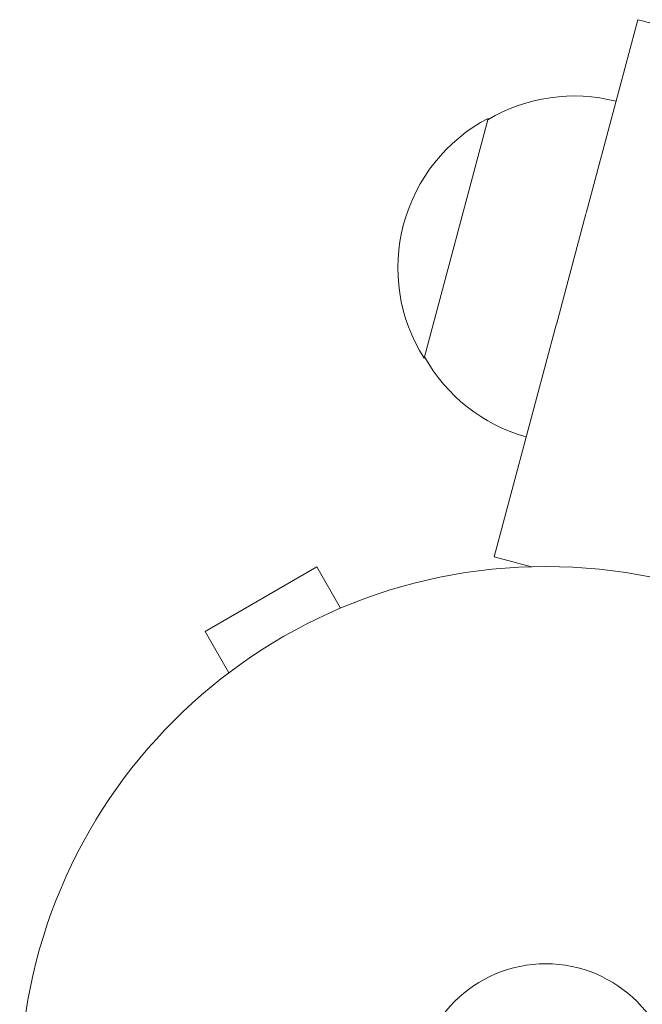
# Model space of a CAD drawing. Units: millimetres. Extents: x -3376 to 3284, y -2322 to 2060.
# Drawn here: x -1822 to -1760, y -108 to -9 of the extents above; entities that cross this region are included whole.
import ezdxf

# ---------------------------------------------------------------- set-up
doc = ezdxf.new("R2010")
doc.units = ezdxf.units.MM
doc.header["$LTSCALE"] = 20
doc.layers.add('2d', color=230, linetype='Continuous')

msp = doc.modelspace()

# ---------------------------------------------------------------- linework, layer by layer
at = {"layer": '2d', "lineweight": 0}
for p, q in [((-1759.974, -8.922), (-1765.194, -28.403)), ((-1775.059, -18.856), (-1781.53, -43.004)), ((-1765.211, -28.465), (-1768.196, -39.606)), ((-1768.212, -39.668), (-1774.468, -63.013)), ((-1774.468, -63.013), (-1770.712, -64.02)), ((-1792.334, -64.04), (-1803.592, -70.54)), ((-1789.934, -68.197), (-1792.334, -64.04)), ((-1788.535, -67.62), (-1788.576, -67.644)), ((-1788.535, -67.62), (-1788.531, -67.627)), ((-1801.192, -74.697), (-1803.592, -70.54)), ((-1802.35, -75.596), (-1802.391, -75.62)), ((-1802.391, -75.62), (-1802.388, -75.627))]:
    msp.add_line(p, q, dxfattribs=at)
for radius in [53, 13]:
    msp.add_circle((-1769.263, -117), radius, dxfattribs=at)
for centre, start, end in [((-1766.39, -33.601), 75.64138, 120.8135), ((-1767.165, -33.912), 117.66792, 212.33207), ((-1766.649, -34.569), 209.1865, 254.35861)]:
    msp.add_arc(centre, 17, start, end, dxfattribs=at)
msp.add_open_spline([(-1759.974, -8.922), (-1759.974, -8.922), (-1759.631, -9.013), (-1757.837, -9.494), (-1755.262, -10.184), (-1752.773, -10.851), (-1750.798, -11.38), (-1748.823, -11.909), (-1746.334, -12.576), (-1743.759, -13.266), (-1741.964, -13.747), (-1741.621, -13.839), (-1741.621, -13.839)], degree=3, knots=[0, 0, 0, 0, 0.125, 0.25, 0.375, 0.4375, 0.5, 0.5625, 0.625, 0.75, 0.875, 1, 1, 1, 1], dxfattribs=at)

doc.saveas('drawing.dxf')
